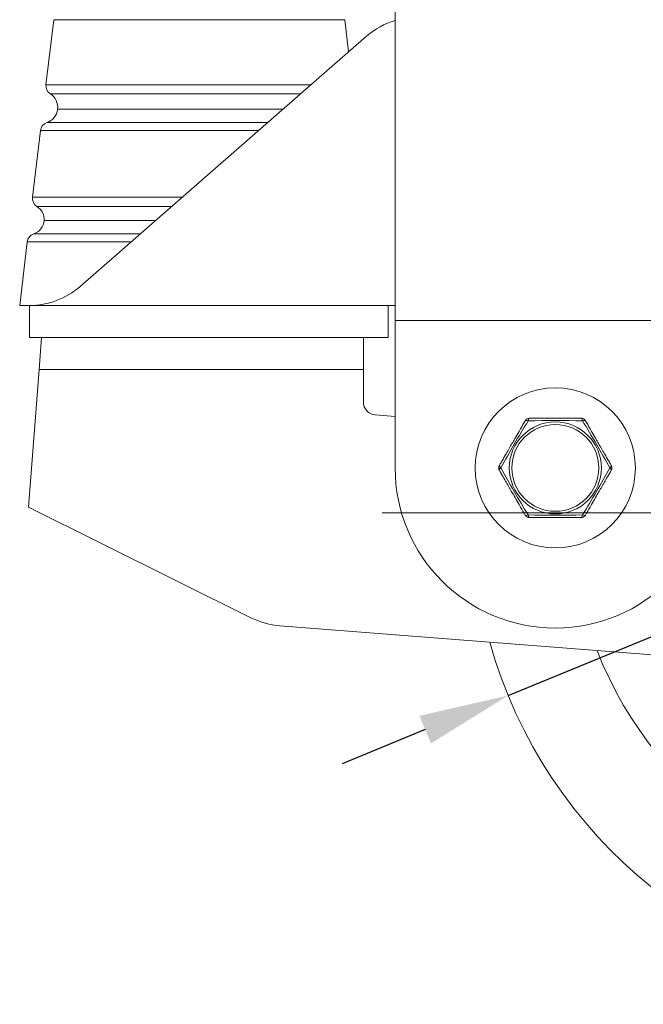
# Model space of a CAD drawing. Units: millimetres. Extents: x 10 to 287, y 10 to 200.
# Drawn here: x 86 to 111, y 66 to 104 of the extents above; entities that cross this region are included whole.
import ezdxf

# ---------------------------------------------------------------- set-up
doc = ezdxf.new("R2010")
doc.units = ezdxf.units.MM
doc.header["$LTSCALE"] = 0.75
doc.linetypes.add('CENTER2', pattern=[28.575, 19.05, -3.175, 3.175, -3.175])
for name, color, linetype, lineweight in [('FD_Dimensions', 7, 'Continuous', 13), ('Smart Centers', 7, 'CENTER2', 13), ('Visible', 7, 'Continuous', 13), ('Visible Narrow', 7, 'Continuous', 13)]:
    doc.layers.add(name, color=color, linetype=linetype, lineweight=lineweight)
doc.styles.get("Standard").update_dxf_attribs({"font": 'arial.ttf'})
doc.dimstyles.new('Dim-ISO-25', dxfattribs={"dimtxt": 3.5, "dimasz": 3.5, "dimexe": 2.1, "dimexo": 3, "dimgap": 1.4, "dimtad": 1, "dimdec": 4, "dimdsep": 46, "dimtxsty": 'Standard', "dimcen": 0, "dimadec": 4, "dimazin": 2, "dimtp": 0.1, "dimtm": 0.1, "dimtfac": 1, "dimtdec": 4, "dimtmove": 0, "dimatfit": 3, "dimfxl": 1, "dimarcsym": 0})

# ---------------------------------------------------------------- blocks, each defined once
blk = doc.blocks.new('*U5')
at = {"layer": 'Smart Centers', "color": 0, "ltscale": 0.75, "transparency": 16777216}
blk.add_line((-22.25, 0), (-2.679, 0), dxfattribs=at)
blk = doc.blocks.new('*D20')
at = {"layer": 'Defpoints', "color": 0, "transparency": 16777216}
for p in [(140.095, 92.19), (105.416, 77.921)]:
    blk.add_point(p, dxfattribs=at)
at = {"layer": 'FD_Dimensions', "color": 0, "lineweight": -2, "transparency": 16777216}
for p, q in [((159.819, 100.307), (143.332, 93.522)), ((105.416, 77.921), (140.095, 92.19)), ((102.179, 76.589), (98.943, 75.257))]:
    blk.add_line(p, q, dxfattribs=at)
at = {"layer": 'FD_Dimensions', "color": 0, "transparency": 16777216}
for points in [[(143.11, 94.062), (143.554, 92.983), (140.095, 92.19)], [(101.957, 77.128), (102.401, 76.049), (105.416, 77.921)]]:
    blk.add_solid(points, dxfattribs=at)
at = {"layer": 'FD_Dimensions', "color": 0, "transparency": 16777216, "insert": (151.944, 100.618), "char_height": 3.5, "attachment_point": 5, "rotation": 22.3662}
blk.add_mtext('∅150', dxfattribs=at)

msp = doc.modelspace()

# ---------------------------------------------------------------- linework, layer by layer
at = {"layer": 'Visible', "extrusion": (0, 1, 0)}
for p, q in [((101.00541, 107.493068), (101.00541, 92.555568)), ((87.685335, 104.302174), (87.383184, 101.764103)), ((99.04031, 104.302174), (99.190224, 103.042897)), ((99.890819, 103.655067), (88.711683, 93.886891)), ((87.1704, 99.976724), (86.860091, 97.37013)), ((91.883652, 100.289836), (91.883652, 100.290047)), ((94.592402, 100.287509), (94.592402, 100.287571)), ((92.133277, 97.006623), (92.133277, 97.006768)), ((86.653219, 95.6324), (86.357216, 93.145979)), ((86.357216, 93.145979), (86.738751, 93.145979)), ((86.738751, 91.895979), (86.738751, 93.145979)), ((100.738751, 93.145979), (100.738751, 91.895979)), ((101.00541, 93.145979), (100.738751, 93.145979)), ((101.00541, 92.555568), (101.00541, 86.805568)), ((86.738751, 91.895979), (100.738751, 91.895979)), ((87.11284, 90.645979), (87.210062, 91.895979)), ((99.766506, 91.895979), (87.210062, 91.895979)), ((99.766506, 91.895979), (99.766506, 90.645979)), ((86.695366, 85.278465), (87.11284, 90.645979)), ((99.766506, 89.374944), (99.766506, 90.645979)), ((101.00541, 88.815964), (100.227735, 88.876449)), ((95.407372, 80.944804), (86.695366, 85.278465)), ((122.66125, 78.605949), (96.510869, 80.639868))]:
    msp.add_line(p, q, dxfattribs=at)
at = {"layer": 'Visible', "extrusion": (1.22465e-16, 0, -1)}
msp.add_circle((-107.25541, 86.805568), 3.125, dxfattribs=at)
for centre, radius, start, end in [((-122.75541, 85.055568), 18.75, 60.4400916, 344.3672955), ((-101.864779, 101.395979), 3, 48.8534805, 73.3540807), ((-87.755554, 101.719773), 0.375, 302.7334696, 6.7889746), ((-87.214811, 100.878573), 0.62501, 122.7340134, 186.7883842), ((-87.214629, 100.877033), 0.62501, 186.789531, 250.7684226), ((-87.542771, 99.932394), 0.375, 6.7889746, 70.9706224), ((-87.232462, 97.3258), 0.375, 302.608236, 6.7889746), ((-86.693555, 96.48343), 0.625004, 122.6096636, 182.2567334), ((-86.697448, 96.532709), 0.62501, 186.7895373, 250.7625156), ((-87.02559, 95.588071), 0.375, 6.7889746, 70.9805075), ((-106.245047, 88.555568), 0.1875, 30.0001083, 89.9975684), ((-108.265773, 88.555568), 0.1875, 90.0024316, 149.9998917), ((-105.234684, 86.805568), 0.1875, 330.0001597, 29.9998403), ((-109.276136, 86.805568), 0.1875, 150.0001597, 209.9998403), ((-106.245047, 85.055568), 0.1875, 270.0024316, 329.9998917), ((-108.265773, 85.055568), 0.1875, 210.0001083, 269.9975684), ((-96.7435, 83.630835), 3, 274.4473849, 296.4473849)]:
    msp.add_arc(centre, radius, start, end, dxfattribs=at)
at = {"layer": 'Visible'}
for centre, radius, start, end in [((122.75541, 85.055568), 14.875, 201.1962929, 128.4512653), ((86.737723, 96.145979), 3, 270.0196414, 311.1465195), ((100.266506, 89.374944), 0.5, 180, 265.5526151), ((107.25541, 86.805568), 6.25, 180, 0)]:
    msp.add_arc(centre, radius, start, end, dxfattribs=at)
for points in [[(94.831538, 101.404325), (94.831538, 101.404325), (94.831538, 101.404325), (94.831537, 101.404325)], [(91.960874, 100.803143), (91.961767, 100.80366), (91.96266, 100.804178), (91.963553, 100.804695)], [(92.238279, 100.804695), (92.231176, 100.804178), (92.224162, 100.80366), (92.217241, 100.803143)], [(93.386976, 100.803143), (93.397961, 100.80366), (93.408945, 100.804178), (93.419924, 100.804695)], [(94.662808, 100.804695), (94.661916, 100.804178), (94.661024, 100.80366), (94.660131, 100.803143)], [(92.058796, 100.289353), (92.059259, 100.289399), (92.059723, 100.289445), (92.060188, 100.289491)], [(94.370291, 100.287255), (94.370418, 100.287267), (94.370545, 100.28728), (94.370672, 100.287292)], [(87.030377, 97.009909), (87.030377, 97.009909), (87.030377, 97.009909), (87.030377, 97.009909)]]:
    msp.add_open_spline(points, degree=3, dxfattribs=at)
for points, knots in [([(92.282544, 97.00706), (92.196538, 97.006806), (92.110892, 97.006555), (92.025548, 97.006317), (91.952628, 97.006114), (91.87994, 97.005921), (91.807544, 97.005744), (91.749602, 97.005602), (91.691847, 97.005472), (91.634314, 97.005354), (91.472632, 97.005022), (91.312704, 97.004784), (91.155265, 97.004641), (91.040689, 97.004537), (90.927496, 97.004484), (90.815487, 97.004483), (90.703512, 97.004481), (90.592811, 97.004532), (90.483661, 97.004634), (90.347259, 97.004761), (90.213282, 97.00497), (90.082236, 97.005261), (90.04555, 97.005343), (90.009099, 97.005431), (89.972881, 97.005525), (89.879692, 97.005768), (89.788108, 97.00605), (89.698057, 97.006352), (89.541533, 97.006877), (89.389856, 97.007462), (89.243973, 97.008002), (89.127171, 97.008435), (89.014152, 97.008839), (88.905141, 97.009163), (88.796149, 97.009487), (88.690939, 97.00973), (88.590004, 97.009842), (88.550245, 97.009887), (88.511149, 97.00991), (88.472745, 97.009911), (88.389353, 97.009911), (88.309209, 97.00985), (88.232512, 97.009752), (88.120501, 97.009609), (88.015733, 97.009385), (87.918236, 97.009153), (87.796437, 97.008864), (87.686255, 97.008562), (87.588476, 97.00839), (87.581492, 97.008378), (87.574569, 97.008366), (87.567708, 97.008355), (87.475187, 97.008208), (87.394071, 97.008181), (87.324766, 97.008253), (87.278221, 97.008301), (87.23704, 97.008395), (87.201357, 97.008527), (87.18758, 97.008579), (87.174618, 97.008635), (87.16247, 97.008698), (87.143162, 97.008797), (87.125934, 97.008909), (87.110797, 97.009024), (87.079936, 97.009259), (87.05783, 97.009506), (87.044712, 97.009679), (87.035199, 97.009805), (87.030403, 97.009893), (87.030377, 97.009909)], [0.04611120342, 0.04611120342, 0.04611120342, 0.04611120342, 0.04721609201, 0.04721609201, 0.04721609201, 0.04816013417, 0.04816013417, 0.04816013417, 0.04891569832, 0.04891569832, 0.04891569832, 0.0510390044, 0.0510390044, 0.0510390044, 0.05258423677, 0.05258423677, 0.05258423677, 0.05412899445, 0.05412899445, 0.05412899445, 0.05605943558, 0.05605943558, 0.05605943558, 0.0565998682, 0.0565998682, 0.0565998682, 0.05799040739, 0.05799040739, 0.05799040739, 0.0604074159, 0.0604074159, 0.0604074159, 0.06234260962, 0.06234260962, 0.06234260962, 0.06427744853, 0.06427744853, 0.06427744853, 0.06503960224, 0.06503960224, 0.06503960224, 0.06669458229, 0.06669458229, 0.06669458229, 0.06911157518, 0.06911157518, 0.06911157518, 0.07213105735, 0.07213105735, 0.07213105735, 0.07234674032, 0.07234674032, 0.07234674032, 0.07525520359, 0.07525520359, 0.07525520359, 0.07720854084, 0.07720854084, 0.07720854084, 0.07796266025, 0.07796266025, 0.07796266025, 0.07916134669, 0.07916134669, 0.07916134669, 0.0816050985, 0.0816050985, 0.0816050985, 0.0833771661, 0.0833771661, 0.0833771661, 0.0833771661]), ([(91.655112, 96.458819), (91.51935, 96.458819), (91.38509, 96.458819), (91.252861, 96.458819), (91.20511, 96.458819), (91.157635, 96.458819), (91.110423, 96.458819), (91.049126, 96.458819), (90.988325, 96.458819), (90.928013, 96.458819), (90.892083, 96.458819), (90.856337, 96.458819), (90.82079, 96.458819), (90.750287, 96.458819), (90.680328, 96.458819), (90.610944, 96.458819), (90.58662, 96.458819), (90.562367, 96.458819), (90.538186, 96.458819), (90.433237, 96.458819), (90.329604, 96.458819), (90.227737, 96.458819), (90.102884, 96.458819), (89.980765, 96.458819), (89.861516, 96.458819), (89.801831, 96.458819), (89.742898, 96.458819), (89.684804, 96.458819), (89.597721, 96.458819), (89.512472, 96.458819), (89.429261, 96.458819), (89.351903, 96.458819), (89.276338, 96.458819), (89.20263, 96.458819), (89.170347, 96.458819), (89.138424, 96.458819), (89.10688, 96.458819), (89.063679, 96.458819), (89.021151, 96.458819), (88.979356, 96.458819), (88.920482, 96.458819), (88.863002, 96.458819), (88.806768, 96.458819), (88.793931, 96.458819), (88.78116, 96.458819), (88.768452, 96.458819), (88.662615, 96.458819), (88.561317, 96.458819), (88.465403, 96.458819), (88.362949, 96.458819), (88.266549, 96.458819), (88.176615, 96.458819), (88.172607, 96.458819), (88.168611, 96.458819), (88.164628, 96.458819), (88.060479, 96.458819), (87.965308, 96.458819), (87.879706, 96.458819), (87.869246, 96.458819), (87.858929, 96.458819), (87.848759, 96.458819), (87.815721, 96.458819), (87.784183, 96.458819), (87.754194, 96.458819), (87.714973, 96.458819), (87.67842, 96.458819), (87.644338, 96.458819), (87.627888, 96.458819), (87.612018, 96.458819), (87.596743, 96.458819), (87.552467, 96.458819), (87.513224, 96.458819), (87.479287, 96.458819), (87.445434, 96.458819), (87.416824, 96.458819), (87.393539, 96.458819), (87.389019, 96.458819), (87.384702, 96.458819), (87.380588, 96.458819), (87.358182, 96.458819), (87.341766, 96.458819), (87.331414, 96.458819), (87.322502, 96.458819), (87.318074, 96.458819), (87.318074, 96.458819)], [-0.11746239235, -0.11746239235, -0.11746239235, -0.11746239235, -0.11560663987, -0.11560663987, -0.11560663987, -0.11493647949, -0.11493647949, -0.11493647949, -0.11406638553, -0.11406638553, -0.11406638553, -0.11354805642, -0.11354805642, -0.11354805642, -0.11252003305, -0.11252003305, -0.11252003305, -0.11215963335, -0.11215963335, -0.11215963335, -0.11059544039, -0.11059544039, -0.11059544039, -0.10867827706, -0.10867827706, -0.10867827706, -0.10771873054, -0.10771873054, -0.10771873054, -0.10628034811, -0.10628034811, -0.10628034811, -0.10494316628, -0.10494316628, -0.10494316628, -0.10435749075, -0.10435749075, -0.10435749075, -0.10355538415, -0.10355538415, -0.10355538415, -0.10242551816, -0.10242551816, -0.10242551816, -0.10216760202, -0.10216760202, -0.10216760202, -0.10001954047, -0.10001954047, -0.10001954047, -0.09772501615, -0.09772501615, -0.09772501615, -0.09762274058, -0.09762274058, -0.09762274058, -0.09494839998, -0.09494839998, -0.09494839998, -0.09462161077, -0.09462161077, -0.09462161077, -0.0935600919, -0.0935600919, -0.0935600919, -0.09217178381, -0.09217178381, -0.09217178381, -0.09150171058, -0.09150171058, -0.09150171058, -0.08955948131, -0.08955948131, -0.08955948131, -0.08762205172, -0.08762205172, -0.08762205172, -0.08724604024, -0.08724604024, -0.08724604024, -0.08519855136, -0.08519855136, -0.08519855136, -0.08343576564, -0.08343576564, -0.08343576564, -0.08343576564]), ([(106.082668, 88.649318), (106.02309, 88.546126), (105.962672, 88.441479), (105.901618, 88.33573), (105.881714, 88.301255), (105.861742, 88.266664), (105.841709, 88.231966), (105.790948, 88.144044), (105.739785, 88.055428), (105.688292, 87.966239), (105.682865, 87.95684), (105.677436, 87.947436), (105.672006, 87.93803), (105.636406, 87.876369), (105.600735, 87.814585), (105.565088, 87.752843), (105.547746, 87.722807), (105.530401, 87.692764), (105.513062, 87.662732), (105.494759, 87.631031), (105.476473, 87.599357), (105.458216, 87.567737), (105.418206, 87.498437), (105.378376, 87.429448), (105.338818, 87.360932), (105.322138, 87.332042), (105.305497, 87.303219), (105.288896, 87.274466), (105.240538, 87.190707), (105.192544, 87.107579), (105.145028, 87.025278), (105.120653, 86.98306), (105.09641, 86.94107), (105.072304, 86.899317)], [-0.010882798587, -0.010882798587, -0.010882798587, -0.010882798587, -0.009384045927, -0.009384045927, -0.009384045927, -0.008895445378, -0.008895445378, -0.008895445378, -0.007657392578, -0.007657392578, -0.007657392578, -0.00752691532, -0.00752691532, -0.00752691532, -0.006671584034, -0.006671584034, -0.006671584034, -0.006255483265, -0.006255483265, -0.006255483265, -0.005816252747, -0.005816252747, -0.005816252747, -0.004853624848, -0.004853624848, -0.004853624848, -0.004447722689, -0.004447722689, -0.004447722689, -0.003265302086, -0.003265302086, -0.003265302086, -0.002658765632, -0.002658765632, -0.002658765632, -0.002658765632]), ([(108.265777, 88.743068), (108.263495, 88.743068), (108.261209, 88.743068), (108.258921, 88.743068), (108.168526, 88.743068), (108.077269, 88.743068), (107.985258, 88.743068), (107.913067, 88.743068), (107.840427, 88.743068), (107.767365, 88.743068), (107.693897, 88.743068), (107.619979, 88.743068), (107.545649, 88.743068), (107.514895, 88.743068), (107.484084, 88.743068), (107.45324, 88.743068), (107.387371, 88.743068), (107.321351, 88.743068), (107.25541, 88.743068), (107.189469, 88.743068), (107.123449, 88.743068), (107.057581, 88.743068), (107.026737, 88.743068), (106.995926, 88.743068), (106.965172, 88.743068), (106.890842, 88.743068), (106.816924, 88.743068), (106.743456, 88.743068), (106.670394, 88.743068), (106.597753, 88.743068), (106.525563, 88.743068), (106.433551, 88.743068), (106.342294, 88.743068), (106.251899, 88.743068), (106.249612, 88.743068), (106.247325, 88.743068), (106.245043, 88.743068)], [-0.010283846763, -0.010283846763, -0.010283846763, -0.010283846763, -0.010255124299, -0.010255124299, -0.010255124299, -0.009120012124, -0.009120012124, -0.009120012124, -0.008229420734, -0.008229420734, -0.008229420734, -0.007333883023, -0.007333883023, -0.007333883023, -0.006963356006, -0.006963356006, -0.006963356006, -0.00617206555, -0.00617206555, -0.00617206555, -0.005380775095, -0.005380775095, -0.005380775095, -0.005010248078, -0.005010248078, -0.005010248078, -0.004114710367, -0.004114710367, -0.004114710367, -0.003224118977, -0.003224118977, -0.003224118977, -0.002089006802, -0.002089006802, -0.002089006802, -0.002060284341, -0.002060284341, -0.002060284341, -0.002060284341]), ([(109.438517, 86.899317), (109.41441, 86.94107), (109.390167, 86.98306), (109.365793, 87.025278), (109.318276, 87.107579), (109.270282, 87.190707), (109.221924, 87.274466), (109.205324, 87.303219), (109.188683, 87.332042), (109.172003, 87.360932), (109.132445, 87.429448), (109.092615, 87.498437), (109.052604, 87.567737), (109.034348, 87.599357), (109.016062, 87.631031), (108.997759, 87.662732), (108.98042, 87.692764), (108.963074, 87.722807), (108.945733, 87.752843), (108.910086, 87.814585), (108.874415, 87.876369), (108.838815, 87.93803), (108.833384, 87.947436), (108.827956, 87.95684), (108.822529, 87.966239), (108.771036, 88.055427), (108.719873, 88.144044), (108.669111, 88.231966), (108.649078, 88.266664), (108.629107, 88.301255), (108.609203, 88.33573), (108.548149, 88.441479), (108.487731, 88.546126), (108.428153, 88.649318)], [-0.010684402436, -0.010684402436, -0.010684402436, -0.010684402436, -0.010077865983, -0.010077865983, -0.010077865983, -0.008895445378, -0.008895445378, -0.008895445378, -0.00848954323, -0.00848954323, -0.00848954323, -0.00752691532, -0.00752691532, -0.00752691532, -0.007087684824, -0.007087684824, -0.007087684824, -0.006671584034, -0.006671584034, -0.006671584034, -0.005816252747, -0.005816252747, -0.005816252747, -0.00568577546, -0.00568577546, -0.00568577546, -0.004447722689, -0.004447722689, -0.004447722689, -0.003959122149, -0.003959122149, -0.003959122149, -0.002460369484, -0.002460369484, -0.002460369484, -0.002460369484]), ([(105.072304, 86.711819), (105.09641, 86.670065), (105.120653, 86.628075), (105.145028, 86.585858), (105.192544, 86.503557), (105.240538, 86.420429), (105.288896, 86.33667), (105.305497, 86.307917), (105.322138, 86.279094), (105.338818, 86.250204), (105.378376, 86.181687), (105.418206, 86.112699), (105.458216, 86.043399), (105.476473, 86.011778), (105.494759, 85.980105), (105.513062, 85.948404), (105.530401, 85.918372), (105.547746, 85.888328), (105.565088, 85.858292), (105.600735, 85.79655), (105.636406, 85.734766), (105.672006, 85.673105), (105.677436, 85.663699), (105.682865, 85.654296), (105.688292, 85.644897), (105.739785, 85.555708), (105.790948, 85.467091), (105.841709, 85.37917), (105.861742, 85.344471), (105.881714, 85.30988), (105.901618, 85.275406), (105.962672, 85.169657), (106.02309, 85.06501), (106.082668, 84.961817)], [-0.010684402436, -0.010684402436, -0.010684402436, -0.010684402436, -0.010077865983, -0.010077865983, -0.010077865983, -0.008895445378, -0.008895445378, -0.008895445378, -0.00848954323, -0.00848954323, -0.00848954323, -0.00752691532, -0.00752691532, -0.00752691532, -0.007087684824, -0.007087684824, -0.007087684824, -0.006671584034, -0.006671584034, -0.006671584034, -0.005816252747, -0.005816252747, -0.005816252747, -0.00568577546, -0.00568577546, -0.00568577546, -0.004447722689, -0.004447722689, -0.004447722689, -0.003959122149, -0.003959122149, -0.003959122149, -0.002460369484, -0.002460369484, -0.002460369484, -0.002460369484]), ([(108.428153, 84.961817), (108.487731, 85.06501), (108.548149, 85.169657), (108.609203, 85.275406), (108.629107, 85.30988), (108.649078, 85.344471), (108.669111, 85.37917), (108.719873, 85.467091), (108.771036, 85.555708), (108.822529, 85.644897), (108.827956, 85.654296), (108.833384, 85.663699), (108.838815, 85.673105), (108.874415, 85.734766), (108.910086, 85.79655), (108.945733, 85.858292), (108.963074, 85.888328), (108.98042, 85.918372), (108.997759, 85.948404), (109.016062, 85.980105), (109.034348, 86.011778), (109.052604, 86.043399), (109.092615, 86.112699), (109.132445, 86.181687), (109.172003, 86.250204), (109.188683, 86.279094), (109.205324, 86.307917), (109.221924, 86.33667), (109.270282, 86.420429), (109.318276, 86.503557), (109.365793, 86.585858), (109.390167, 86.628075), (109.41441, 86.670065), (109.438517, 86.711819)], [-0.010882798587, -0.010882798587, -0.010882798587, -0.010882798587, -0.009384045927, -0.009384045927, -0.009384045927, -0.008895445378, -0.008895445378, -0.008895445378, -0.007657392578, -0.007657392578, -0.007657392578, -0.00752691532, -0.00752691532, -0.00752691532, -0.006671584034, -0.006671584034, -0.006671584034, -0.006255483265, -0.006255483265, -0.006255483265, -0.005816252747, -0.005816252747, -0.005816252747, -0.004853624848, -0.004853624848, -0.004853624848, -0.004447722689, -0.004447722689, -0.004447722689, -0.003265302086, -0.003265302086, -0.003265302086, -0.002658765632, -0.002658765632, -0.002658765632, -0.002658765632]), ([(106.245043, 84.868068), (106.247325, 84.868068), (106.249612, 84.868068), (106.251899, 84.868068), (106.342294, 84.868068), (106.433551, 84.868068), (106.525563, 84.868068), (106.597753, 84.868068), (106.670394, 84.868068), (106.743456, 84.868068), (106.816924, 84.868068), (106.890842, 84.868068), (106.965172, 84.868068), (106.995926, 84.868068), (107.026737, 84.868068), (107.057581, 84.868068), (107.123449, 84.868068), (107.189469, 84.868068), (107.25541, 84.868068), (107.321351, 84.868068), (107.387371, 84.868068), (107.45324, 84.868068), (107.484084, 84.868068), (107.514895, 84.868068), (107.545649, 84.868068), (107.619979, 84.868068), (107.693897, 84.868068), (107.767365, 84.868068), (107.840427, 84.868068), (107.913067, 84.868068), (107.985258, 84.868068), (108.077269, 84.868068), (108.168526, 84.868068), (108.258921, 84.868068), (108.261209, 84.868068), (108.263495, 84.868068), (108.265777, 84.868068)], [-0.010283846763, -0.010283846763, -0.010283846763, -0.010283846763, -0.010255124299, -0.010255124299, -0.010255124299, -0.009120012124, -0.009120012124, -0.009120012124, -0.008229420734, -0.008229420734, -0.008229420734, -0.007333883023, -0.007333883023, -0.007333883023, -0.006963356006, -0.006963356006, -0.006963356006, -0.00617206555, -0.00617206555, -0.00617206555, -0.005380775095, -0.005380775095, -0.005380775095, -0.005010248078, -0.005010248078, -0.005010248078, -0.004114710367, -0.004114710367, -0.004114710367, -0.003224118977, -0.003224118977, -0.003224118977, -0.002089006802, -0.002089006802, -0.002089006802, -0.002060284341, -0.002060284341, -0.002060284341, -0.002060284341])]:
    msp.add_open_spline(points, degree=3, knots=knots, dxfattribs=at)
at = {"layer": 'Visible Narrow', "extrusion": (0, 1, 0)}
for p, q in [((99.04031, 104.302174), (87.685335, 104.302174)), ((87.383184, 101.764103), (97.726715, 101.764103)), ((97.314969, 101.404325), (87.552779, 101.404325)), ((87.835256, 100.803143), (96.626946, 100.803143)), ((95.681159, 99.976724), (87.1704, 99.976724)), ((86.860091, 97.37013), (92.698057, 97.37013)), ((90.709322, 95.6324), (86.653219, 95.6324)), ((100.738751, 93.145979), (86.738751, 93.145979)), ((101.00541, 92.555568), (113.50541, 92.555568)), ((87.11284, 90.645979), (99.766506, 90.645979))]:
    msp.add_line(p, q, dxfattribs=at)
at = {"layer": 'Visible Narrow'}
msp.add_circle((107.25541, 86.805568), 1.796264, dxfattribs=at)
at = {"layer": 'Visible Narrow', "extrusion": (1.22465e-16, 0, -1)}
msp.add_circle((-107.25541, 86.805568), 1.695038, dxfattribs=at)
for centre, radius, start, end in [((-142.151653, 66.65874), 42.145403, 28.5568541, 31.4419041), ((-107.255403, 46.950284), 41.706215, 88.5422971, 91.4577244), ((-72.314923, 66.633657), 42.19619, 148.5603761, 151.4419488), ((-142.19472, 106.976817), 42.19484, 328.5603067, 331.4419733), ((-72.359168, 106.952395), 42.145403, 208.5568541, 211.4419041), ((-107.255403, 126.660851), 41.706215, 268.5422756, 271.4577029)]:
    msp.add_arc(centre, radius, start, end, dxfattribs=at)
at = {"layer": 'Visible Narrow', "extrusion": (1.22465e-16, 1.2326e-32, -1)}
msp.add_ellipse((106.245047, 88.555568), major_axis=(-0.16238, 0.09375), ratio=0.305370733, start_param=0.000006204, end_param=1.084275087, dxfattribs=at)
at = {"layer": 'Visible Narrow', "extrusion": (1.22465e-16, 0, -1)}
for centre, major_axis, ratio, start_param, end_param in [((106.245047, 88.555568), (0, 0.1875), 0.305370777, -1.084276344, -0.00007165), ((108.265773, 88.555568), (0, 0.1875), 0.305370777, 0.000071635, 1.084276346), ((105.234684, 86.805568), (-0.16238, 0.09375), 0.305370733, -1.084283125, -0.000009128), ((109.276136, 86.805568), (0.16238, 0.09375), 0.305370733, 0.000009128, 1.08428242), ((109.276136, 86.805568), (-0.16238, 0.09375), 0.305370733, 2.057309528, 3.141583526), ((106.245047, 85.055568), (0.16238, 0.09375), 0.305370733, 2.057317567, 3.141586464), ((106.245047, 85.055568), (0, 0.1875), 0.305370777, 3.141664289, 4.225869), ((108.265773, 85.055568), (-0.16238, 0.09375), 0.305370733, 3.141598858, 4.225867741)]:
    msp.add_ellipse(centre, major_axis=major_axis, ratio=ratio, start_param=start_param, end_param=end_param, dxfattribs=at)
at = {"layer": 'Visible Narrow', "extrusion": (1.22465e-16, -6.16298e-33, -1)}
for centre, start_param, end_param in [((108.265773, 88.555568), -1.084275087, -0.000006189), ((105.234684, 86.805568), 3.141601781, 4.225875074)]:
    msp.add_ellipse(centre, major_axis=(0.16238, 0.09375), ratio=0.305370733, start_param=start_param, end_param=end_param, dxfattribs=at)
at = {"layer": 'Visible Narrow', "extrusion": (1.22465e-16, 4.48416e-44, -1)}
msp.add_ellipse((108.265773, 85.055568), major_axis=(0, 0.1875), ratio=0.305370777, start_param=2.05731631, end_param=3.141521003, dxfattribs=at)
at = {"layer": 'Visible Narrow'}
for points, knots in [([(87.420502, 100.286903), (87.425332, 100.288585), (87.448156, 100.289444), (87.489634, 100.289667), (87.499443, 100.28972), (87.510301, 100.289738), (87.522202, 100.289725), (87.576745, 100.289666), (87.653494, 100.288983), (87.752486, 100.28828), (87.786408, 100.28804), (87.822881, 100.287797), (87.862165, 100.287574), (87.901448, 100.287351), (87.94349, 100.287149), (87.988277, 100.28699), (88.04989, 100.286771), (88.116711, 100.286632), (88.188562, 100.286633), (88.221255, 100.286633), (88.254996, 100.28666), (88.289751, 100.286711), (88.467586, 100.28697), (88.671963, 100.287843), (88.896455, 100.288842), (88.966525, 100.289154), (89.038457, 100.289479), (89.112611, 100.289799), (89.173284, 100.290061), (89.235387, 100.29032), (89.298832, 100.290568), (89.312916, 100.290623), (89.327063, 100.290678), (89.341272, 100.290732), (89.497997, 100.291326), (89.662247, 100.291848), (89.833021, 100.292227), (89.924249, 100.292429), (90.017343, 100.292591), (90.112136, 100.292701), (90.300579, 100.292919), (90.496321, 100.292949), (90.696899, 100.292787), (90.7908, 100.292711), (90.885605, 100.292593), (90.981761, 100.292433), (90.998758, 100.292405), (91.015794, 100.292376), (91.03287, 100.292345), (91.112529, 100.292201), (91.192951, 100.292025), (91.274061, 100.291825), (91.471801, 100.291337), (91.673645, 100.290709), (91.87829, 100.290064), (92.206677, 100.289028), (92.542277, 100.287952), (92.87883, 100.287289), (92.983953, 100.287082), (93.088991, 100.286915), (93.194471, 100.286801), (93.295531, 100.286692), (93.396985, 100.286631), (93.49865, 100.286631), (93.502933, 100.286631), (93.507215, 100.286631), (93.511497, 100.286631), (93.723696, 100.286638), (93.935591, 100.286804), (94.145966, 100.287031), (94.403804, 100.287308), (94.659312, 100.287678), (94.910568, 100.287953), (94.986872, 100.288037), (95.062763, 100.288109), (95.138115, 100.288169), (95.23874, 100.288249), (95.338258, 100.288308), (95.436991, 100.288345), (95.535694, 100.288382), (95.63368, 100.288398), (95.730672, 100.288391), (95.834274, 100.288385), (95.936736, 100.288353), (96.037733, 100.288296)], [0.0769610275, 0.0769610275, 0.0769610275, 0.0769610275, 0.08047750527, 0.08047750527, 0.08047750527, 0.08130908816, 0.08130908816, 0.08130908816, 0.08512019342, 0.08512019342, 0.08512019342, 0.08642616146, 0.08642616146, 0.08642616146, 0.0877321045, 0.0877321045, 0.0877321045, 0.08952868155, 0.08952868155, 0.08952868155, 0.09034612469, 0.09034612469, 0.09034612469, 0.09452889218, 0.09452889218, 0.09452889218, 0.09583445173, 0.09583445173, 0.09583445173, 0.0969026784, 0.0969026784, 0.0969026784, 0.09713981554, 0.09713981554, 0.09713981554, 0.09975553011, 0.09975553011, 0.09975553011, 0.10115283821, 0.10115283821, 0.10115283821, 0.10393058357, 0.10393058357, 0.10393058357, 0.10523097795, 0.10523097795, 0.10523097795, 0.10546084185, 0.10546084185, 0.10546084185, 0.10653320011, 0.10653320011, 0.10653320011, 0.10914752027, 0.10914752027, 0.10914752027, 0.11334261286, 0.11334261286, 0.11334261286, 0.11465295342, 0.11465295342, 0.11465295342, 0.11590839775, 0.11590839775, 0.11590839775, 0.11596128174, 0.11596128174, 0.11596128174, 0.11858181495, 0.11858181495, 0.11858181495, 0.12179359233, 0.12179359233, 0.12179359233, 0.12276898187, 0.12276898187, 0.12276898187, 0.12407151458, 0.12407151458, 0.12407151458, 0.12537364032, 0.12537364032, 0.12537364032, 0.12676452525, 0.12676452525, 0.12676452525, 0.12676452525]), ([(86.903382, 95.9426), (86.908602, 95.944419), (86.93362, 95.945434), (86.978958, 95.94577), (86.986887, 95.945829), (86.995441, 95.945868), (87.004616, 95.945887), (87.036064, 95.945953), (87.074835, 95.945804), (87.120992, 95.94554), (87.160971, 95.945311), (87.206452, 95.944983), (87.257426, 95.944623), (87.29314, 95.944371), (87.331473, 95.944104), (87.372697, 95.943845), (87.413908, 95.943586), (87.457969, 95.943335), (87.504871, 95.943114), (87.598721, 95.942671), (87.703981, 95.942347), (87.820115, 95.942314), (87.826356, 95.942312), (87.832628, 95.942311), (87.838931, 95.942311), (88.020286, 95.942309), (88.228033, 95.942958), (88.455912, 95.94383), (88.52956, 95.944111), (88.605175, 95.944416), (88.682984, 95.944729), (88.76085, 95.945042), (88.840969, 95.945363), (88.923151, 95.945676), (88.972089, 95.945863), (89.021761, 95.946046), (89.07212, 95.946224), (89.191222, 95.946643), (89.314122, 95.947029), (89.440485, 95.94736), (89.599926, 95.947777), (89.764884, 95.948108), (89.934589, 95.948307), (90.070645, 95.948467), (90.210072, 95.948541), (90.352002, 95.948528), (90.451246, 95.94852), (90.551665, 95.948469), (90.653066, 95.948377), (90.73502, 95.948302), (90.817886, 95.9482), (90.901505, 95.948072), (90.921432, 95.948042), (90.941402, 95.948009), (90.961415, 95.947975), (90.997557, 95.947914), (91.033838, 95.947847), (91.070251, 95.947775)], [0.08343495036, 0.08343495036, 0.08343495036, 0.08343495036, 0.08724701039, 0.08724701039, 0.08724701039, 0.0879136766, 0.0879136766, 0.0879136766, 0.09019877297, 0.09019877297, 0.09019877297, 0.0921780133, 0.0921780133, 0.0921780133, 0.09356473861, 0.09356473861, 0.09356473861, 0.09495103959, 0.09495103959, 0.09495103959, 0.09772502623, 0.09772502623, 0.09772502623, 0.09787409368, 0.09787409368, 0.09787409368, 0.10216285558, 0.10216285558, 0.10216285558, 0.10354893032, 0.10354893032, 0.10354893032, 0.1049360369, 0.1049360369, 0.1049360369, 0.10576203457, 0.10576203457, 0.10576203457, 0.10771558397, 0.10771558397, 0.10771558397, 0.11018053295, 0.11018053295, 0.11018053295, 0.11215673705, 0.11215673705, 0.11215673705, 0.11353858861, 0.11353858861, 0.11353858861, 0.11465543238, 0.11465543238, 0.11465543238, 0.11492158791, 0.11492158791, 0.11492158791, 0.115402262, 0.115402262, 0.115402262, 0.115402262])]:
    msp.add_open_spline(points, degree=3, knots=knots, dxfattribs=at)

# ---------------------------------------------------------------- block references
at = {"layer": 'Smart Centers', "ltscale": 0.75}
msp.add_blockref('*U5', (122.75541, 85.055568), dxfattribs=at)

# ---------------------------------------------------------------- dimensions: what is measured, and where the dimension line sits
at = {"layer": 'FD_Dimensions'}
dim = msp.add_diameter_dim_2p(p1=(105.415966, 77.920713), p2=(140.094855, 92.190423), dimstyle='Dim-ISO-25', override={"dimlfac": 4}, dxfattribs=at)
dim.commit()
dim.dimension.update_dxf_attribs({"geometry": '*D20', "text_midpoint": (153.193761, 97.580376), "dimtype": 163})

doc.saveas('drawing.dxf')
